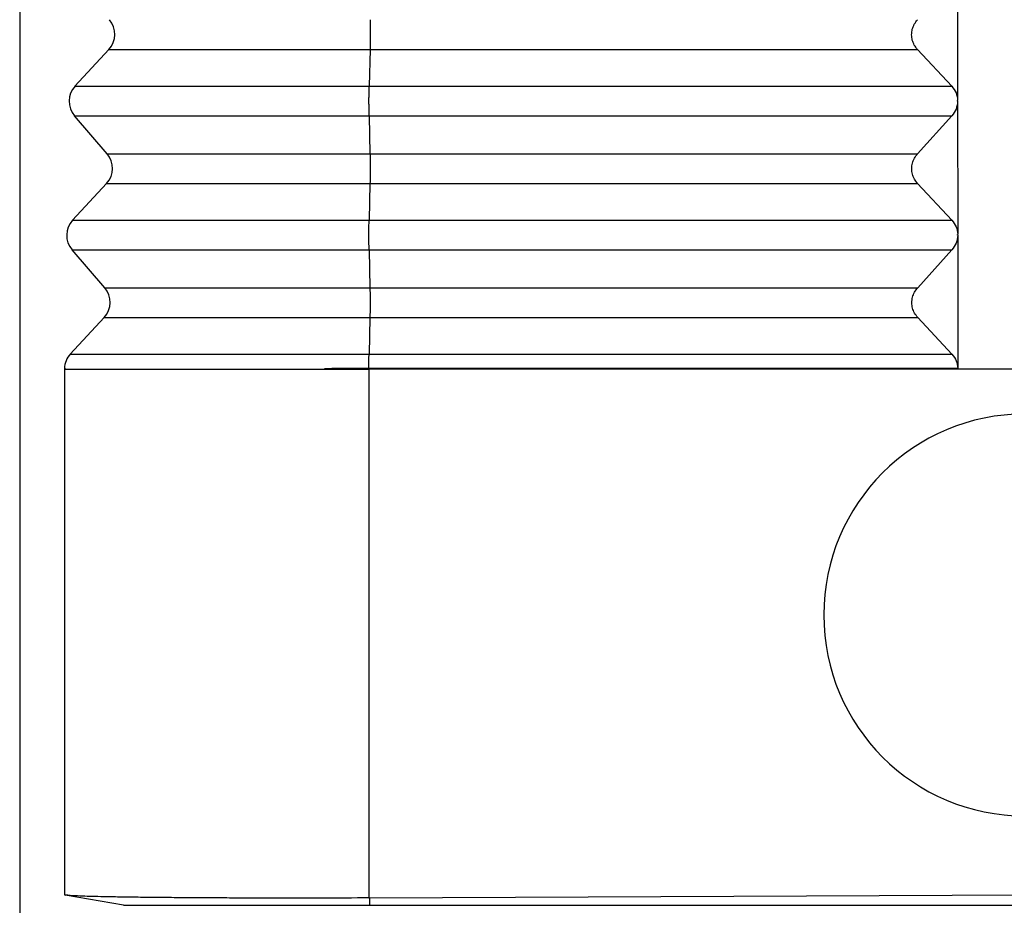
# Model space of a CAD drawing. Units: millimetres. Extents: x -64 to 233, y -111 to 99.
# Drawn here: x 121 to 132, y -44 to -34 of the extents above; entities that cross this region are included whole.
import ezdxf

# ---------------------------------------------------------------- set-up
doc = ezdxf.new("R2010")
doc.units = ezdxf.units.MM
doc.layers.add('1', color=7, linetype='Continuous')
doc.styles.add('CONVERTER_11', font='simplex.shx', dxfattribs={"width": 0.95})
doc.dimstyles.new('ME10_DIM_13', dxfattribs={"dimtxt": 7, "dimasz": 7, "dimexe": 4, "dimexo": 2, "dimgap": 3, "dimtad": 1, "dimdsep": 46, "dimtxsty": 'CONVERTER_11', "dimsah": 1, "dimcen": 0.09, "dimclrd": 7, "dimclre": 7, "dimclrt": 7, "dimadec": 0, "dimazin": 0, "dimtfac": 1, "dimtdec": 4, "dimtix": 1, "dimtmove": 0, "dimatfit": 3, "dimfxl": 1, "dimtolj": 1, "dimtzin": 0, "dimarcsym": 0})

# ---------------------------------------------------------------- blocks, each defined once
blk = doc.blocks.new('23505_F_1__3', base_point=(241.852, -88))
at = {"color": 7, "linetype": 'Continuous'}
for p, q in [((262.846, -67), (262.848, -69.982)), ((243.85, -68.84), (243.09, -69.66)), ((243.85, -68.84), (249.695, -68.84)), ((249.695, -68.84), (249.675, -69.66)), ((249.695, -68.84), (261.951, -68.84)), ((262.717, -69.66), (261.951, -68.84)), ((243.09, -69.66), (249.675, -69.66)), ((249.675, -69.66), (262.717, -69.66)), ((262.848, -70), (262.851, -72.982)), ((243.078, -70.327), (249.675, -70.327)), ((243.809, -71.173), (243.078, -70.327)), ((249.675, -70.327), (262.718, -70.327)), ((249.675, -70.327), (249.694, -71.173)), ((261.953, -71.173), (262.718, -70.327)), ((243.809, -71.173), (249.694, -71.173)), ((249.694, -71.173), (261.953, -71.173)), ((243.797, -71.84), (243.037, -72.66)), ((243.797, -71.84), (249.693, -71.84)), ((249.693, -71.84), (249.674, -72.66)), ((249.693, -71.84), (261.953, -71.84)), ((262.72, -72.66), (261.953, -71.84)), ((243.037, -72.66), (249.674, -72.66)), ((249.674, -72.66), (262.72, -72.66)), ((262.847, -73), (262.847, -72.982)), ((262.851, -73), (262.854, -75.982)), ((243.026, -73.327), (249.673, -73.327)), ((243.757, -74.173), (243.026, -73.327)), ((249.673, -73.327), (249.692, -74.173)), ((249.673, -73.327), (262.721, -73.327)), ((261.955, -74.173), (262.721, -73.327)), ((243.757, -74.173), (249.692, -74.173)), ((249.692, -74.173), (261.955, -74.173)), ((243.745, -74.84), (242.985, -75.66)), ((243.745, -74.84), (249.692, -74.84)), ((249.692, -74.84), (249.672, -75.66)), ((249.692, -74.84), (261.956, -74.84)), ((262.723, -75.66), (261.956, -74.84)), ((242.985, -75.66), (249.672, -75.66)), ((249.672, -75.66), (262.723, -75.66)), ((242.852, -75.983), (242.852, -76)), ((242.852, -76), (249.283, -76)), ((242.852, -76), (242.852, -87.767)), ((249.283, -76), (249.668, -76)), ((249.668, -75.98), (249.668, -76)), ((249.668, -76), (249.669, -76)), ((264.352, -76), (249.669, -76)), ((249.669, -76), (249.669, -87.835)), ((242.852, -87.767), (242.873, -87.771)), ((244.173, -88), (242.873, -87.771)), ((249.694, -87.835), (264.352, -87.768)), ((249.694, -88), (249.694, -87.835)), ((249.694, -88), (279.01, -88))]:
    blk.add_line(p, q, dxfattribs=at)
for centre, radius, start, end in [((243.483, -68.5), 0.5, 317.1897, 40.8103), ((243.457, -70), 0.5, 137.1897, 220.8103), ((243.431, -71.5), 0.5, 317.1897, 40.8103), ((243.404, -73), 0.5, 137.1897, 220.8103), ((243.378, -74.5), 0.5, 317.1897, 40.8103), ((243.352, -76), 0.5, 137.1897, 178), ((264.352, -81.5), 4.5, 90, 270)]:
    blk.add_arc(centre, radius, start, end, dxfattribs=at)
for points, knots in [([(249.695, -68.173), (249.696, -68.198), (249.697, -68.25), (249.698, -68.332), (249.698, -68.419), (249.698, -68.509), (249.698, -68.598), (249.697, -68.685), (249.696, -68.765), (249.695, -68.816), (249.695, -68.84)], [0, 0, 0, 0, 0.074104, 0.1565894, 0.2447214, 0.3355772, 0.4261436, 0.5134168, 0.5945027, 0.6667131, 0.6667131, 0.6667131, 0.6667131]), ([(261.951, -68.84), (261.925, -68.808), (261.874, -68.745), (261.83, -68.63), (261.814, -68.509), (261.83, -68.387), (261.874, -68.27), (261.924, -68.206), (261.95, -68.173)], [0, 0, 0, 0, 0.1214998, 0.2425896, 0.3637203, 0.4853333, 0.6077535, 0.7311147, 0.7311147, 0.7311147, 0.7311147]), ([(249.675, -70.327), (249.674, -70.302), (249.673, -70.25), (249.672, -70.168), (249.672, -70.081), (249.671, -69.991), (249.672, -69.902), (249.672, -69.815), (249.673, -69.735), (249.674, -69.684), (249.675, -69.66)], [0, 0, 0, 0, 0.074104, 0.1565894, 0.2447214, 0.3355772, 0.4261436, 0.5134168, 0.5945027, 0.6667131, 0.6667131, 0.6667131, 0.6667131]), ([(262.717, -69.66), (262.754, -69.708), (262.828, -69.803), (262.841, -69.923), (262.848, -69.982)], [0, 0, 0, 0, 0.1770312, 0.3536251, 0.3536251, 0.3536251, 0.3536251]), ([(262.848, -70), (262.841, -70.06), (262.828, -70.181), (262.755, -70.278), (262.718, -70.327)], [0, 0, 0, 0, 0.1777091, 0.3573289, 0.3573289, 0.3573289, 0.3573289]), ([(262.848, -70), (262.848, -69.997), (262.848, -69.991), (262.848, -69.985), (262.848, -69.982)], [0, 0, 0, 0, 0.00906479, 0.01812672, 0.01812672, 0.01812672, 0.01812672]), ([(262.848, -70), (262.848, -70), (262.848, -70), (262.848, -70), (262.848, -70), (262.848, -70), (262.848, -70)], [0, 0, 0, 0, 0.0000672331, 0.0001344663, 0.0002016994, 0.0002689326, 0.0002689326, 0.0002689326, 0.0002689326]), ([(249.694, -71.173), (249.694, -71.198), (249.695, -71.25), (249.696, -71.332), (249.697, -71.419), (249.697, -71.509), (249.697, -71.598), (249.696, -71.685), (249.695, -71.765), (249.694, -71.816), (249.693, -71.84)], [0, 0, 0, 0, 0.074104, 0.1565894, 0.2447214, 0.3355772, 0.4261436, 0.5134168, 0.5945027, 0.6667131, 0.6667131, 0.6667131, 0.6667131]), ([(261.953, -71.84), (261.928, -71.808), (261.877, -71.745), (261.833, -71.63), (261.817, -71.509), (261.833, -71.387), (261.876, -71.27), (261.927, -71.206), (261.953, -71.173)], [0, 0, 0, 0, 0.1214998, 0.2425896, 0.3637203, 0.4853333, 0.6077535, 0.7311147, 0.7311147, 0.7311147, 0.7311147]), ([(249.673, -73.327), (249.673, -73.302), (249.672, -73.25), (249.671, -73.168), (249.67, -73.081), (249.67, -72.991), (249.67, -72.902), (249.671, -72.815), (249.672, -72.735), (249.673, -72.684), (249.674, -72.66)], [0, 0, 0, 0, 0.074104, 0.1565894, 0.2447214, 0.3355772, 0.4261436, 0.5134168, 0.5945027, 0.6667131, 0.6667131, 0.6667131, 0.6667131]), ([(262.72, -72.66), (262.757, -72.708), (262.83, -72.803), (262.844, -72.923), (262.851, -72.982)], [0, 0, 0, 0, 0.1770315, 0.3536257, 0.3536257, 0.3536257, 0.3536257]), ([(262.851, -73), (262.844, -73.06), (262.83, -73.181), (262.757, -73.278), (262.721, -73.327)], [0, 0, 0, 0, 0.1777094, 0.3573295, 0.3573295, 0.3573295, 0.3573295]), ([(262.847, -73), (262.847, -72.997), (262.847, -72.991), (262.847, -72.985), (262.847, -72.982)], [0, 0, 0, 0, 0.00906509, 0.01812732, 0.01812732, 0.01812732, 0.01812732]), ([(262.851, -73), (262.851, -73), (262.85, -73), (262.849, -73), (262.848, -73), (262.847, -73), (262.847, -73)], [0, 0, 0, 0, 0.001100092, 0.002200185, 0.003300277, 0.00440037, 0.00440037, 0.00440037, 0.00440037]), ([(249.692, -74.173), (249.693, -74.198), (249.694, -74.25), (249.695, -74.332), (249.695, -74.419), (249.696, -74.509), (249.695, -74.598), (249.695, -74.685), (249.694, -74.765), (249.693, -74.816), (249.692, -74.84)], [0, 0, 0, 0, 0.074104, 0.1565894, 0.2447214, 0.3355772, 0.4261436, 0.5134168, 0.5945027, 0.6667131, 0.6667131, 0.6667131, 0.6667131]), ([(261.956, -74.84), (261.93, -74.808), (261.879, -74.745), (261.835, -74.63), (261.82, -74.509), (261.835, -74.387), (261.879, -74.27), (261.93, -74.206), (261.955, -74.173)], [0, 0, 0, 0, 0.1214998, 0.2425896, 0.3637203, 0.4853333, 0.6077535, 0.7311147, 0.7311147, 0.7311147, 0.7311147]), ([(249.669, -75.98), (249.669, -75.951), (249.669, -75.893), (249.67, -75.81), (249.671, -75.733), (249.672, -75.683), (249.672, -75.66)], [0, 0, 0, 0, 0.0874806, 0.1716088, 0.249769, 0.319532, 0.319532, 0.319532, 0.319532]), ([(262.723, -75.66), (262.76, -75.708), (262.833, -75.803), (262.847, -75.923), (262.854, -75.982)], [0, 0, 0, 0, 0.1770318, 0.3536263, 0.3536263, 0.3536263, 0.3536263]), ([(242.852, -76), (242.852, -76), (242.852, -76), (242.852, -76), (242.852, -75.999), (242.852, -75.999), (242.853, -75.999), (242.853, -75.999), (242.854, -75.999), (242.854, -75.999), (242.855, -75.998), (242.855, -75.998), (242.856, -75.998), (242.856, -75.998), (242.857, -75.998), (242.858, -75.997), (242.858, -75.997), (242.859, -75.997), (242.86, -75.997), (242.861, -75.997), (242.862, -75.996), (242.863, -75.996), (242.864, -75.996), (242.865, -75.996), (242.866, -75.995), (242.867, -75.995), (242.868, -75.995), (242.87, -75.995), (242.87, -75.994), (242.871, -75.994), (242.872, -75.994), (242.873, -75.994), (242.874, -75.993), (242.875, -75.993), (242.876, -75.993), (242.876, -75.993), (242.877, -75.992), (242.878, -75.992), (242.878, -75.992), (242.878, -75.992), (242.879, -75.991), (242.879, -75.991), (242.879, -75.991), (242.879, -75.991), (242.879, -75.991), (242.879, -75.991), (242.879, -75.991), (242.879, -75.991), (242.879, -75.99), (242.879, -75.99), (242.879, -75.99), (242.879, -75.99), (242.879, -75.99), (242.879, -75.99), (242.879, -75.99), (242.878, -75.989), (242.878, -75.989), (242.877, -75.989), (242.877, -75.989), (242.876, -75.989), (242.876, -75.988), (242.875, -75.988), (242.874, -75.988), (242.873, -75.988), (242.872, -75.987), (242.872, -75.987), (242.871, -75.987), (242.87, -75.987), (242.869, -75.987), (242.868, -75.986), (242.866, -75.986), (242.865, -75.986), (242.864, -75.986), (242.863, -75.986), (242.862, -75.985), (242.861, -75.985), (242.86, -75.985), (242.859, -75.985), (242.859, -75.985), (242.858, -75.984), (242.857, -75.984), (242.856, -75.984), (242.856, -75.984), (242.855, -75.984), (242.855, -75.984), (242.854, -75.984), (242.854, -75.983), (242.853, -75.983), (242.853, -75.983), (242.853, -75.983), (242.853, -75.983), (242.852, -75.983), (242.852, -75.983), (242.852, -75.983), (242.852, -75.983)], [0, 0, 0, 0, 0.00018493, 0.00039606, 0.00064796, 0.00094727, 0.0012963, 0.0016951, 0.00214251, 0.00263672, 0.0031755, 0.00375639, 0.00437675, 0.00503384, 0.00572484, 0.00644687, 0.00719702, 0.00815633, 0.00914806, 0.01016695, 0.0112077, 0.01226502, 0.01333358, 0.01440805, 0.01548311, 0.01655344, 0.01761372, 0.01865866, 0.01968296, 0.02068139, 0.02164873, 0.0225798, 0.02346953, 0.02431291, 0.0251051, 0.02584143, 0.02651756, 0.02712962, 0.02755553, 0.02793927, 0.02828145, 0.02858371, 0.02884931, 0.02899194, 0.02916097, 0.02922801, 0.02927126, 0.02939262, 0.02952423, 0.02957667, 0.02964515, 0.02983414, 0.03000269, 0.03027412, 0.03058318, 0.03093292, 0.03132479, 0.03175922, 0.03223603, 0.03290208, 0.03362878, 0.03441175, 0.03524627, 0.03612743, 0.03705016, 0.0380093, 0.03899962, 0.04001582, 0.04105258, 0.04210452, 0.04316628, 0.04423244, 0.04529759, 0.04635632, 0.04740319, 0.04843279, 0.04943968, 0.05041846, 0.0513637, 0.05208323, 0.05277452, 0.05343468, 0.05406082, 0.05465011, 0.05519975, 0.05570699, 0.05616919, 0.05658382, 0.05694862, 0.05726174, 0.05752214, 0.05773052, 0.05789174, 0.05802086, 0.05802086, 0.05802086, 0.05802086]), ([(242.852, -76), (242.852, -76), (242.852, -76), (242.852, -76), (242.852, -76)], [0, 0, 0, 0, 0.000001965092, 0.000003930185, 0.000003930185, 0.000003930185, 0.000003930185]), ([(249.668, -75.98), (249.666, -75.98), (249.663, -75.98), (249.659, -75.98), (249.654, -75.98), (249.65, -75.98), (249.645, -75.98), (249.641, -75.98), (249.636, -75.98), (249.631, -75.98), (249.627, -75.98), (249.622, -75.98), (249.618, -75.98), (249.613, -75.98), (249.609, -75.98), (249.604, -75.98), (249.6, -75.98), (249.595, -75.98), (249.591, -75.98), (249.586, -75.98), (249.582, -75.98), (249.578, -75.98), (249.573, -75.98), (249.569, -75.98), (249.564, -75.98), (249.56, -75.98), (249.555, -75.98), (249.551, -75.98), (249.547, -75.98), (249.542, -75.98), (249.538, -75.98), (249.533, -75.98), (249.529, -75.98), (249.525, -75.98), (249.52, -75.98), (249.516, -75.98), (249.512, -75.98), (249.507, -75.98), (249.503, -75.98), (249.499, -75.98), (249.494, -75.98), (249.49, -75.98), (249.486, -75.981), (249.482, -75.981), (249.477, -75.981), (249.473, -75.981), (249.469, -75.981), (249.465, -75.981), (249.46, -75.981), (249.456, -75.981), (249.452, -75.981), (249.448, -75.981), (249.444, -75.981), (249.439, -75.981), (249.435, -75.981), (249.431, -75.981), (249.427, -75.981), (249.423, -75.981), (249.419, -75.981), (249.414, -75.981), (249.41, -75.981), (249.406, -75.981), (249.402, -75.981), (249.398, -75.981), (249.394, -75.981), (249.39, -75.981), (249.386, -75.981), (249.382, -75.981), (249.378, -75.981), (249.374, -75.981), (249.37, -75.981), (249.366, -75.981), (249.362, -75.981), (249.357, -75.981), (249.353, -75.981), (249.349, -75.981), (249.346, -75.981), (249.342, -75.981), (249.338, -75.981), (249.334, -75.981), (249.33, -75.981), (249.326, -75.981), (249.322, -75.981), (249.318, -75.981), (249.314, -75.981), (249.31, -75.981), (249.306, -75.982), (249.302, -75.982), (249.298, -75.982), (249.295, -75.982), (249.291, -75.982), (249.287, -75.982), (249.283, -75.982), (249.279, -75.982), (249.275, -75.982), (249.272, -75.982), (249.268, -75.982), (249.264, -75.982), (249.261, -75.982), (249.259, -75.982), (249.256, -75.982), (249.253, -75.982), (249.251, -75.982), (249.248, -75.982), (249.245, -75.982), (249.243, -75.982), (249.24, -75.982), (249.238, -75.982), (249.235, -75.982), (249.232, -75.982), (249.23, -75.982), (249.227, -75.982), (249.225, -75.982), (249.222, -75.982), (249.22, -75.982), (249.217, -75.982), (249.215, -75.982), (249.212, -75.982), (249.21, -75.982), (249.207, -75.982), (249.205, -75.982), (249.202, -75.982), (249.2, -75.982), (249.197, -75.982), (249.195, -75.982), (249.193, -75.982), (249.19, -75.982), (249.188, -75.982), (249.185, -75.982), (249.183, -75.982), (249.181, -75.982), (249.178, -75.982), (249.176, -75.982), (249.173, -75.982), (249.171, -75.982), (249.169, -75.982), (249.166, -75.982), (249.164, -75.982), (249.162, -75.982), (249.16, -75.982), (249.157, -75.982), (249.155, -75.982), (249.153, -75.983), (249.15, -75.983), (249.148, -75.983), (249.146, -75.983), (249.144, -75.983), (249.141, -75.983), (249.139, -75.983), (249.137, -75.983), (249.135, -75.983), (249.133, -75.983), (249.13, -75.983), (249.128, -75.983), (249.126, -75.983), (249.124, -75.983), (249.122, -75.983), (249.12, -75.983), (249.118, -75.983), (249.115, -75.983), (249.113, -75.983), (249.111, -75.983), (249.109, -75.983), (249.107, -75.983), (249.105, -75.983), (249.103, -75.983), (249.101, -75.983), (249.099, -75.983), (249.097, -75.983), (249.095, -75.983), (249.093, -75.983), (249.091, -75.983), (249.089, -75.983), (249.087, -75.983), (249.085, -75.983), (249.083, -75.983), (249.081, -75.983), (249.079, -75.983), (249.077, -75.983), (249.075, -75.983), (249.073, -75.983), (249.071, -75.983), (249.069, -75.983), (249.067, -75.983), (249.065, -75.983), (249.063, -75.983), (249.061, -75.983), (249.059, -75.983), (249.058, -75.983), (249.056, -75.983), (249.054, -75.983), (249.052, -75.983), (249.05, -75.983), (249.048, -75.983), (249.046, -75.983), (249.045, -75.983), (249.043, -75.983), (249.041, -75.983), (249.039, -75.983), (249.037, -75.983), (249.036, -75.983), (249.034, -75.983), (249.032, -75.983), (249.03, -75.983), (249.029, -75.983), (249.027, -75.984), (249.025, -75.984), (249.023, -75.984), (249.022, -75.984), (249.02, -75.984), (249.018, -75.984), (249.017, -75.984), (249.015, -75.984), (249.013, -75.984), (249.011, -75.984), (249.01, -75.984), (249.008, -75.984), (249.006, -75.984), (249.005, -75.984), (249.003, -75.984), (249.002, -75.984), (249, -75.984), (248.998, -75.984), (248.997, -75.984), (248.995, -75.984), (248.994, -75.984), (248.992, -75.984), (248.99, -75.984), (248.989, -75.984), (248.987, -75.984), (248.986, -75.984), (248.984, -75.984), (248.983, -75.984), (248.981, -75.984), (248.98, -75.984), (248.978, -75.984), (248.977, -75.984), (248.975, -75.984), (248.974, -75.984), (248.972, -75.984), (248.971, -75.984), (248.969, -75.984), (248.968, -75.984), (248.966, -75.984), (248.965, -75.984), (248.963, -75.984), (248.962, -75.984), (248.96, -75.984), (248.959, -75.984), (248.958, -75.984), (248.956, -75.984), (248.955, -75.984), (248.953, -75.984), (248.952, -75.984), (248.951, -75.984), (248.949, -75.984), (248.948, -75.984), (248.946, -75.984), (248.945, -75.984), (248.944, -75.984), (248.942, -75.984), (248.941, -75.984), (248.94, -75.984), (248.938, -75.984), (248.937, -75.984), (248.936, -75.984), (248.934, -75.984), (248.933, -75.984), (248.932, -75.984), (248.931, -75.984), (248.929, -75.984), (248.928, -75.984), (248.927, -75.984), (248.926, -75.984), (248.924, -75.984), (248.923, -75.985), (248.922, -75.985), (248.921, -75.985), (248.919, -75.985), (248.918, -75.985), (248.917, -75.985), (248.916, -75.985), (248.915, -75.985), (248.913, -75.985), (248.912, -75.985), (248.911, -75.985), (248.91, -75.985), (248.909, -75.985), (248.907, -75.985), (248.906, -75.985), (248.905, -75.985), (248.904, -75.985), (248.903, -75.985), (248.902, -75.985), (248.901, -75.985), (248.9, -75.985), (248.898, -75.985), (248.897, -75.985), (248.896, -75.985), (248.895, -75.985), (248.894, -75.985), (248.893, -75.985), (248.892, -75.985), (248.891, -75.985), (248.89, -75.985), (248.889, -75.985), (248.888, -75.985), (248.887, -75.985), (248.886, -75.985), (248.885, -75.985), (248.884, -75.985), (248.883, -75.985), (248.882, -75.985), (248.881, -75.985), (248.88, -75.985), (248.879, -75.985), (248.878, -75.985), (248.877, -75.985), (248.876, -75.985), (248.875, -75.985), (248.874, -75.985), (248.873, -75.985), (248.872, -75.985), (248.871, -75.985), (248.87, -75.985), (248.869, -75.985), (248.868, -75.985), (248.867, -75.985), (248.866, -75.985), (248.865, -75.985), (248.864, -75.985), (248.863, -75.985), (248.862, -75.985), (248.861, -75.985), (248.859, -75.985), (248.858, -75.985), (248.856, -75.985), (248.855, -75.985), (248.853, -75.985), (248.852, -75.985), (248.85, -75.985), (248.849, -75.985), (248.847, -75.985), (248.846, -75.985), (248.844, -75.985), (248.843, -75.985), (248.841, -75.985), (248.84, -75.985), (248.838, -75.986), (248.837, -75.986), (248.835, -75.986), (248.834, -75.986), (248.833, -75.986), (248.831, -75.986), (248.83, -75.986), (248.828, -75.986), (248.827, -75.986), (248.826, -75.986), (248.824, -75.986), (248.823, -75.986), (248.822, -75.986), (248.82, -75.986), (248.819, -75.986), (248.818, -75.986), (248.816, -75.986), (248.815, -75.986), (248.814, -75.986), (248.813, -75.986), (248.811, -75.986), (248.81, -75.986), (248.809, -75.986), (248.808, -75.986), (248.806, -75.986), (248.805, -75.986), (248.804, -75.986), (248.803, -75.986), (248.801, -75.986), (248.8, -75.986), (248.799, -75.986), (248.798, -75.986), (248.797, -75.986), (248.796, -75.986), (248.794, -75.986), (248.793, -75.986), (248.792, -75.986), (248.791, -75.986), (248.79, -75.986), (248.789, -75.986), (248.788, -75.986), (248.787, -75.986), (248.785, -75.986), (248.784, -75.986), (248.783, -75.986), (248.782, -75.986), (248.781, -75.986), (248.78, -75.986), (248.779, -75.986), (248.778, -75.986), (248.777, -75.986), (248.776, -75.986), (248.775, -75.986), (248.774, -75.986), (248.773, -75.987), (248.772, -75.987), (248.771, -75.987), (248.77, -75.987), (248.769, -75.987), (248.768, -75.987), (248.767, -75.987), (248.766, -75.987), (248.765, -75.987), (248.764, -75.987), (248.763, -75.987), (248.762, -75.987), (248.761, -75.987), (248.76, -75.987), (248.759, -75.987), (248.758, -75.987), (248.757, -75.987), (248.756, -75.987), (248.754, -75.987), (248.753, -75.987), (248.752, -75.987), (248.751, -75.987), (248.75, -75.987), (248.749, -75.987), (248.748, -75.987), (248.747, -75.987), (248.746, -75.987), (248.745, -75.987), (248.744, -75.987), (248.742, -75.987), (248.741, -75.987), (248.74, -75.987), (248.739, -75.987), (248.738, -75.987), (248.737, -75.987), (248.736, -75.987), (248.735, -75.987), (248.735, -75.987), (248.734, -75.987), (248.733, -75.987), (248.732, -75.987), (248.731, -75.987), (248.73, -75.987), (248.729, -75.987), (248.728, -75.987), (248.727, -75.987), (248.726, -75.987), (248.725, -75.987), (248.724, -75.988), (248.724, -75.988), (248.723, -75.988), (248.722, -75.988), (248.721, -75.988), (248.72, -75.988), (248.719, -75.988), (248.719, -75.988), (248.718, -75.988), (248.717, -75.988), (248.716, -75.988), (248.715, -75.988), (248.715, -75.988), (248.714, -75.988), (248.713, -75.988), (248.712, -75.988), (248.712, -75.988), (248.711, -75.988), (248.71, -75.988), (248.71, -75.988), (248.709, -75.988), (248.708, -75.988), (248.707, -75.988), (248.707, -75.988), (248.706, -75.988), (248.705, -75.988), (248.705, -75.988), (248.704, -75.988), (248.703, -75.988), (248.703, -75.988), (248.702, -75.988), (248.702, -75.988), (248.701, -75.988), (248.7, -75.988), (248.7, -75.988), (248.699, -75.988), (248.699, -75.988), (248.698, -75.988), (248.697, -75.988), (248.697, -75.988), (248.696, -75.988), (248.696, -75.988), (248.695, -75.988), (248.695, -75.988), (248.694, -75.988), (248.694, -75.988), (248.693, -75.988), (248.693, -75.988), (248.692, -75.989), (248.692, -75.989), (248.691, -75.989), (248.691, -75.989), (248.69, -75.989), (248.69, -75.989), (248.689, -75.989), (248.689, -75.989), (248.688, -75.989), (248.688, -75.989), (248.688, -75.989), (248.687, -75.989), (248.687, -75.989), (248.686, -75.989), (248.686, -75.989), (248.686, -75.989), (248.685, -75.989), (248.685, -75.989), (248.684, -75.989), (248.684, -75.989), (248.684, -75.989), (248.683, -75.989), (248.683, -75.989), (248.683, -75.989), (248.682, -75.989), (248.682, -75.989), (248.682, -75.989), (248.681, -75.989), (248.681, -75.989), (248.681, -75.989), (248.68, -75.989), (248.68, -75.989), (248.68, -75.989), (248.68, -75.989), (248.679, -75.989), (248.679, -75.989), (248.679, -75.989), (248.679, -75.989), (248.678, -75.989), (248.678, -75.989), (248.678, -75.989), (248.678, -75.989), (248.677, -75.989), (248.677, -75.989), (248.677, -75.989), (248.677, -75.989), (248.676, -75.989), (248.676, -75.989), (248.676, -75.989), (248.676, -75.989), (248.676, -75.989), (248.676, -75.99), (248.675, -75.99), (248.675, -75.99), (248.675, -75.99), (248.675, -75.99), (248.675, -75.99), (248.674, -75.99), (248.674, -75.99), (248.674, -75.99), (248.674, -75.99), (248.674, -75.99), (248.674, -75.99), (248.673, -75.99), (248.673, -75.99), (248.673, -75.99), (248.673, -75.99), (248.673, -75.99), (248.673, -75.99), (248.673, -75.99), (248.673, -75.99), (248.673, -75.99), (248.673, -75.99), (248.673, -75.99), (248.673, -75.99), (248.673, -75.99), (248.673, -75.99), (248.673, -75.99), (248.673, -75.99), (248.673, -75.99), (248.673, -75.99), (248.673, -75.99), (248.673, -75.99), (248.673, -75.99), (248.673, -75.99), (248.673, -75.99), (248.673, -75.99), (248.673, -75.99), (248.673, -75.99), (248.673, -75.99), (248.673, -75.99), (248.673, -75.99), (248.673, -75.99), (248.673, -75.99), (248.673, -75.99), (248.673, -75.99), (248.673, -75.99), (248.673, -75.99), (248.673, -75.99), (248.673, -75.99), (248.673, -75.99), (248.673, -75.99), (248.673, -75.99), (248.673, -75.99), (248.673, -75.991), (248.673, -75.991), (248.674, -75.991), (248.674, -75.991), (248.674, -75.991), (248.674, -75.991), (248.674, -75.991), (248.674, -75.991), (248.675, -75.991), (248.675, -75.991), (248.675, -75.991), (248.675, -75.991), (248.676, -75.991), (248.676, -75.991), (248.676, -75.991), (248.676, -75.991), (248.677, -75.991), (248.677, -75.991), (248.677, -75.991), (248.678, -75.991), (248.678, -75.991), (248.678, -75.991), (248.678, -75.991), (248.679, -75.991), (248.679, -75.991), (248.68, -75.991), (248.68, -75.991), (248.68, -75.991), (248.681, -75.991), (248.681, -75.991), (248.681, -75.991), (248.682, -75.991), (248.682, -75.991), (248.682, -75.991), (248.683, -75.991), (248.683, -75.991), (248.683, -75.991), (248.684, -75.991), (248.684, -75.991), (248.685, -75.991), (248.685, -75.991), (248.685, -75.992), (248.686, -75.992), (248.686, -75.992), (248.687, -75.992), (248.687, -75.992), (248.688, -75.992), (248.688, -75.992), (248.689, -75.992), (248.689, -75.992), (248.69, -75.992), (248.69, -75.992), (248.691, -75.992), (248.691, -75.992), (248.692, -75.992), (248.692, -75.992), (248.692, -75.992), (248.693, -75.992), (248.693, -75.992), (248.694, -75.992), (248.694, -75.992), (248.695, -75.992), (248.695, -75.992), (248.696, -75.992), (248.696, -75.992), (248.697, -75.992), (248.697, -75.992), (248.698, -75.992), (248.698, -75.992), (248.699, -75.992), (248.699, -75.992), (248.7, -75.992), (248.701, -75.992), (248.701, -75.992), (248.702, -75.992), (248.702, -75.992), (248.703, -75.992), (248.704, -75.992), (248.704, -75.992), (248.705, -75.992), (248.705, -75.992), (248.706, -75.992), (248.707, -75.992), (248.707, -75.992), (248.708, -75.992), (248.709, -75.992), (248.709, -75.992), (248.71, -75.992), (248.711, -75.993), (248.712, -75.993), (248.712, -75.993), (248.713, -75.993), (248.714, -75.993), (248.715, -75.993), (248.716, -75.993), (248.717, -75.993), (248.718, -75.993), (248.719, -75.993), (248.72, -75.993), (248.721, -75.993), (248.722, -75.993), (248.723, -75.993), (248.724, -75.993), (248.726, -75.993), (248.727, -75.993), (248.728, -75.993), (248.729, -75.993), (248.73, -75.993), (248.731, -75.993), (248.732, -75.993), (248.733, -75.993), (248.735, -75.993), (248.736, -75.993), (248.737, -75.993), (248.738, -75.993), (248.739, -75.993), (248.74, -75.993), (248.742, -75.993), (248.743, -75.993), (248.744, -75.993), (248.745, -75.993), (248.747, -75.993), (248.748, -75.993), (248.749, -75.994), (248.75, -75.994), (248.752, -75.994), (248.753, -75.994), (248.754, -75.994), (248.755, -75.994), (248.756, -75.994), (248.757, -75.994), (248.758, -75.994), (248.758, -75.994), (248.759, -75.994), (248.76, -75.994), (248.76, -75.994), (248.761, -75.994), (248.761, -75.994), (248.762, -75.994), (248.763, -75.994), (248.763, -75.994), (248.764, -75.994), (248.764, -75.994), (248.765, -75.994), (248.766, -75.994), (248.766, -75.994), (248.767, -75.994), (248.768, -75.994), (248.768, -75.994), (248.769, -75.994), (248.77, -75.994), (248.77, -75.994), (248.771, -75.994), (248.772, -75.994), (248.772, -75.994), (248.773, -75.994), (248.774, -75.994), (248.774, -75.994), (248.775, -75.994), (248.776, -75.994), (248.776, -75.994), (248.777, -75.994), (248.778, -75.994), (248.779, -75.994), (248.779, -75.994), (248.78, -75.994), (248.781, -75.994), (248.781, -75.994), (248.782, -75.994), (248.783, -75.994), (248.784, -75.994), (248.784, -75.994), (248.785, -75.994), (248.786, -75.994), (248.787, -75.994), (248.787, -75.994), (248.788, -75.994), (248.789, -75.994), (248.79, -75.994), (248.791, -75.994), (248.791, -75.994), (248.792, -75.994), (248.793, -75.994), (248.794, -75.994), (248.795, -75.994), (248.795, -75.994), (248.796, -75.994), (248.797, -75.994), (248.798, -75.994), (248.799, -75.994), (248.8, -75.995), (248.8, -75.995), (248.801, -75.995), (248.802, -75.995), (248.803, -75.995), (248.804, -75.995), (248.805, -75.995), (248.806, -75.995), (248.806, -75.995), (248.807, -75.995), (248.808, -75.995), (248.809, -75.995), (248.81, -75.995), (248.811, -75.995), (248.812, -75.995), (248.813, -75.995), (248.814, -75.995), (248.815, -75.995), (248.815, -75.995), (248.816, -75.995), (248.817, -75.995), (248.818, -75.995), (248.819, -75.995), (248.82, -75.995), (248.821, -75.995), (248.822, -75.995), (248.823, -75.995), (248.824, -75.995), (248.825, -75.995), (248.826, -75.995), (248.827, -75.995), (248.828, -75.995), (248.829, -75.995), (248.83, -75.995), (248.831, -75.995), (248.832, -75.995), (248.833, -75.995), (248.834, -75.995), (248.835, -75.995), (248.836, -75.995), (248.837, -75.995), (248.838, -75.995), (248.839, -75.995), (248.84, -75.995), (248.841, -75.995), (248.843, -75.995), (248.844, -75.995), (248.845, -75.995), (248.846, -75.995), (248.847, -75.995), (248.848, -75.995), (248.849, -75.995), (248.85, -75.995), (248.851, -75.995), (248.852, -75.995), (248.854, -75.995), (248.855, -75.995), (248.856, -75.995), (248.857, -75.995), (248.858, -75.995), (248.859, -75.995), (248.86, -75.995), (248.862, -75.995), (248.863, -75.996), (248.864, -75.996), (248.865, -75.996), (248.866, -75.996), (248.868, -75.996), (248.869, -75.996), (248.87, -75.996), (248.871, -75.996), (248.872, -75.996), (248.874, -75.996), (248.875, -75.996), (248.876, -75.996), (248.877, -75.996), (248.879, -75.996), (248.88, -75.996), (248.881, -75.996), (248.883, -75.996), (248.884, -75.996), (248.885, -75.996), (248.886, -75.996), (248.888, -75.996), (248.889, -75.996), (248.89, -75.996), (248.892, -75.996), (248.893, -75.996), (248.894, -75.996), (248.896, -75.996), (248.897, -75.996), (248.898, -75.996), (248.9, -75.996), (248.901, -75.996), (248.902, -75.996), (248.904, -75.996), (248.905, -75.996), (248.907, -75.996), (248.908, -75.996), (248.909, -75.996), (248.911, -75.996), (248.912, -75.996), (248.914, -75.996), (248.915, -75.996), (248.916, -75.996), (248.918, -75.996), (248.919, -75.996), (248.921, -75.996), (248.922, -75.996), (248.924, -75.996), (248.925, -75.996), (248.927, -75.996), (248.928, -75.996), (248.93, -75.996), (248.931, -75.996), (248.933, -75.996), (248.934, -75.996), (248.936, -75.996), (248.937, -75.997), (248.939, -75.997), (248.94, -75.997), (248.942, -75.997), (248.943, -75.997), (248.945, -75.997), (248.947, -75.997), (248.948, -75.997), (248.95, -75.997), (248.951, -75.997), (248.953, -75.997), (248.955, -75.997), (248.956, -75.997), (248.958, -75.997), (248.959, -75.997), (248.961, -75.997), (248.963, -75.997), (248.964, -75.997), (248.966, -75.997), (248.968, -75.997), (248.969, -75.997), (248.971, -75.997), (248.973, -75.997), (248.974, -75.997), (248.976, -75.997), (248.978, -75.997), (248.98, -75.997), (248.981, -75.997), (248.983, -75.997), (248.985, -75.997), (248.987, -75.997), (248.988, -75.997), (248.99, -75.997), (248.992, -75.997), (248.994, -75.997), (248.995, -75.997), (248.997, -75.997), (248.999, -75.997), (249.001, -75.997), (249.003, -75.997), (249.004, -75.997), (249.006, -75.997), (249.008, -75.997), (249.01, -75.997), (249.012, -75.997), (249.014, -75.997), (249.015, -75.997), (249.017, -75.997), (249.019, -75.997), (249.021, -75.997), (249.023, -75.998), (249.025, -75.998), (249.027, -75.998), (249.029, -75.998), (249.031, -75.998), (249.033, -75.998), (249.035, -75.998), (249.037, -75.998), (249.038, -75.998), (249.04, -75.998), (249.042, -75.998), (249.044, -75.998), (249.046, -75.998), (249.048, -75.998), (249.05, -75.998), (249.052, -75.998), (249.054, -75.998), (249.057, -75.998), (249.059, -75.998), (249.061, -75.998), (249.063, -75.998), (249.065, -75.998), (249.067, -75.998), (249.069, -75.998), (249.071, -75.998), (249.073, -75.998), (249.075, -75.998), (249.077, -75.998), (249.079, -75.998), (249.082, -75.998), (249.084, -75.998), (249.086, -75.998), (249.088, -75.998), (249.09, -75.998), (249.092, -75.998), (249.095, -75.998), (249.097, -75.998), (249.099, -75.998), (249.101, -75.998), (249.103, -75.998), (249.106, -75.998), (249.108, -75.998), (249.11, -75.998), (249.112, -75.998), (249.115, -75.998), (249.117, -75.998), (249.119, -75.999), (249.121, -75.999), (249.124, -75.999), (249.126, -75.999), (249.128, -75.999), (249.131, -75.999), (249.133, -75.999), (249.135, -75.999), (249.138, -75.999), (249.14, -75.999), (249.142, -75.999), (249.145, -75.999), (249.147, -75.999), (249.149, -75.999), (249.152, -75.999), (249.154, -75.999), (249.157, -75.999), (249.159, -75.999), (249.162, -75.999), (249.164, -75.999), (249.166, -75.999), (249.169, -75.999), (249.171, -75.999), (249.174, -75.999), (249.176, -75.999), (249.179, -75.999), (249.181, -75.999), (249.184, -75.999), (249.186, -75.999), (249.189, -75.999), (249.191, -75.999), (249.194, -75.999), (249.197, -75.999), (249.199, -75.999), (249.202, -75.999), (249.204, -75.999), (249.207, -75.999), (249.209, -75.999), (249.212, -75.999), (249.215, -75.999), (249.217, -75.999), (249.22, -75.999), (249.223, -75.999), (249.225, -75.999), (249.228, -76), (249.231, -76), (249.233, -76), (249.236, -76), (249.239, -76), (249.241, -76), (249.244, -76), (249.247, -76), (249.25, -76), (249.252, -76), (249.255, -76), (249.258, -76), (249.261, -76), (249.264, -76), (249.266, -76), (249.269, -76), (249.272, -76), (249.275, -76), (249.278, -76), (249.281, -76), (249.282, -76), (249.283, -76)], [0, 0, 0, 0, 0.004593, 0.009179, 0.013757, 0.018328, 0.022892, 0.027448, 0.031997, 0.036538, 0.041072, 0.045598, 0.050117, 0.054628, 0.059132, 0.063628, 0.068116, 0.072596, 0.077069, 0.081535, 0.085992, 0.090442, 0.094883, 0.099317, 0.103744, 0.108162, 0.112572, 0.116975, 0.121369, 0.125756, 0.130134, 0.134505, 0.138867, 0.143221, 0.147568, 0.151906, 0.156236, 0.160558, 0.164871, 0.169176, 0.173474, 0.177762, 0.182043, 0.186315, 0.190579, 0.194834, 0.199081, 0.20332, 0.20755, 0.211772, 0.215985, 0.220189, 0.224385, 0.228573, 0.232752, 0.236922, 0.241083, 0.245236, 0.24938, 0.253516, 0.257642, 0.26176, 0.265869, 0.26997, 0.274061, 0.278143, 0.282217, 0.286282, 0.290337, 0.294384, 0.298422, 0.30245, 0.30647, 0.31048, 0.314482, 0.318474, 0.322457, 0.326431, 0.330395, 0.334351, 0.338297, 0.342234, 0.346161, 0.350079, 0.353988, 0.357888, 0.361778, 0.365658, 0.369529, 0.373391, 0.377243, 0.381085, 0.384918, 0.388742, 0.392555, 0.39636, 0.400154, 0.403939, 0.406621, 0.409294, 0.411957, 0.41461, 0.417254, 0.419888, 0.422512, 0.425127, 0.427732, 0.430328, 0.432914, 0.43549, 0.438057, 0.440615, 0.443163, 0.445701, 0.44823, 0.45075, 0.45326, 0.455761, 0.458252, 0.460734, 0.463207, 0.465671, 0.468125, 0.47057, 0.473005, 0.475431, 0.477848, 0.480256, 0.482655, 0.485044, 0.487425, 0.489796, 0.492158, 0.494511, 0.496855, 0.499189, 0.501515, 0.503832, 0.506139, 0.508438, 0.510728, 0.513008, 0.51528, 0.517543, 0.519797, 0.522042, 0.524278, 0.526505, 0.528724, 0.530933, 0.533134, 0.535326, 0.537509, 0.539684, 0.54185, 0.544007, 0.546155, 0.548295, 0.550426, 0.552548, 0.554662, 0.556767, 0.558864, 0.560952, 0.563032, 0.565103, 0.567165, 0.569219, 0.571264, 0.573301, 0.57533, 0.57735, 0.579362, 0.581365, 0.58336, 0.585347, 0.587325, 0.589295, 0.591257, 0.59321, 0.595155, 0.597092, 0.599021, 0.600941, 0.602854, 0.604758, 0.606654, 0.608542, 0.610421, 0.612293, 0.614156, 0.616012, 0.617859, 0.619699, 0.62153, 0.623353, 0.625169, 0.626976, 0.628776, 0.630567, 0.632351, 0.634127, 0.635895, 0.637655, 0.639407, 0.641152, 0.642888, 0.644617, 0.646338, 0.648052, 0.649757, 0.651455, 0.653146, 0.654828, 0.656503, 0.658171, 0.65983, 0.661482, 0.663127, 0.664764, 0.666393, 0.668015, 0.66963, 0.671237, 0.672836, 0.674428, 0.676013, 0.67759, 0.67916, 0.680722, 0.682277, 0.683825, 0.685365, 0.686898, 0.688424, 0.689943, 0.691454, 0.692958, 0.694455, 0.695944, 0.697427, 0.698902, 0.70037, 0.701831, 0.703285, 0.704732, 0.706172, 0.707604, 0.70903, 0.710449, 0.71186, 0.713265, 0.714663, 0.716053, 0.717437, 0.718814, 0.720184, 0.721547, 0.722903, 0.724253, 0.725595, 0.726931, 0.72826, 0.729583, 0.730898, 0.732207, 0.733509, 0.734804, 0.736093, 0.737375, 0.73865, 0.739919, 0.741181, 0.742437, 0.743686, 0.744928, 0.746164, 0.747394, 0.748617, 0.749833, 0.751043, 0.752247, 0.753444, 0.754635, 0.755819, 0.756997, 0.758169, 0.759334, 0.760493, 0.761646, 0.762792, 0.763932, 0.765066, 0.766194, 0.767315, 0.76843, 0.769539, 0.770642, 0.771739, 0.77283, 0.773915, 0.774993, 0.776066, 0.777132, 0.778192, 0.779247, 0.780295, 0.781337, 0.782374, 0.783404, 0.784429, 0.785448, 0.786461, 0.787467, 0.788469, 0.789464, 0.790453, 0.791437, 0.792415, 0.793387, 0.794353, 0.795314, 0.796269, 0.797218, 0.798162, 0.7991, 0.800032, 0.800959, 0.80188, 0.802796, 0.803706, 0.80461, 0.805509, 0.807095, 0.808671, 0.810238, 0.811795, 0.813342, 0.81488, 0.816408, 0.817927, 0.819436, 0.820936, 0.822427, 0.823908, 0.82538, 0.826843, 0.828297, 0.829741, 0.831176, 0.832602, 0.834019, 0.835427, 0.836825, 0.838215, 0.839596, 0.840968, 0.842331, 0.843685, 0.84503, 0.846366, 0.847694, 0.849012, 0.850322, 0.851624, 0.852916, 0.854201, 0.855476, 0.856743, 0.858002, 0.859251, 0.860493, 0.861726, 0.862951, 0.864167, 0.865375, 0.866575, 0.867766, 0.868949, 0.870124, 0.871291, 0.87245, 0.8736, 0.874743, 0.875877, 0.877004, 0.878122, 0.879233, 0.880335, 0.88143, 0.882517, 0.883596, 0.884667, 0.885731, 0.886787, 0.887835, 0.888876, 0.889909, 0.890934, 0.891952, 0.892962, 0.893965, 0.89496, 0.895948, 0.896929, 0.897902, 0.898868, 0.899826, 0.900778, 0.901722, 0.902659, 0.903588, 0.904511, 0.905427, 0.906624, 0.907811, 0.908989, 0.910157, 0.911316, 0.912465, 0.913605, 0.914735, 0.915855, 0.916967, 0.918069, 0.919161, 0.920245, 0.921319, 0.922383, 0.923439, 0.924485, 0.925522, 0.92655, 0.927569, 0.928579, 0.92958, 0.930572, 0.931555, 0.932529, 0.933494, 0.934451, 0.935398, 0.936337, 0.937266, 0.938187, 0.9391, 0.940003, 0.940899, 0.941785, 0.942663, 0.943532, 0.944393, 0.945245, 0.946089, 0.946924, 0.947751, 0.94857, 0.94938, 0.950182, 0.950976, 0.951761, 0.952538, 0.953308, 0.954068, 0.954821, 0.955566, 0.956303, 0.957031, 0.957752, 0.958465, 0.95917, 0.959866, 0.960555, 0.961237, 0.96191, 0.962576, 0.963234, 0.963884, 0.964526, 0.965161, 0.965789, 0.966408, 0.96702, 0.967625, 0.968222, 0.968812, 0.969394, 0.969969, 0.970537, 0.971097, 0.97165, 0.972195, 0.972734, 0.973265, 0.973789, 0.974306, 0.974816, 0.975319, 0.975814, 0.976303, 0.976785, 0.977259, 0.977727, 0.978188, 0.978642, 0.97909, 0.97953, 0.979964, 0.980391, 0.980811, 0.981225, 0.981632, 0.982032, 0.982426, 0.982814, 0.983194, 0.983569, 0.983937, 0.984298, 0.984653, 0.985002, 0.985345, 0.985681, 0.986011, 0.986334, 0.986652, 0.986963, 0.987268, 0.987568, 0.987861, 0.988148, 0.988429, 0.988704, 0.988973, 0.989236, 0.989494, 0.989745, 0.989991, 0.990231, 0.990465, 0.990694, 0.990917, 0.991134, 0.991346, 0.991552, 0.991752, 0.991947, 0.992137, 0.992321, 0.992499, 0.992673, 0.992893, 0.993104, 0.993305, 0.993497, 0.99368, 0.993854, 0.994019, 0.994174, 0.994322, 0.99446, 0.99459, 0.994712, 0.994825, 0.99493, 0.995028, 0.995117, 0.995199, 0.995273, 0.99534, 0.995399, 0.995443, 0.995488, 0.995531, 0.995571, 0.9956, 0.995623, 0.995641, 0.995657, 0.995672, 0.995691, 0.995714, 0.995743, 0.995746, 0.995751, 0.995761, 0.995775, 0.995794, 0.995817, 0.995846, 0.99588, 0.995921, 0.995968, 0.996023, 0.996085, 0.996157, 0.996231, 0.996307, 0.996382, 0.996457, 0.996528, 0.996596, 0.996659, 0.996716, 0.996766, 0.996949, 0.99714, 0.997334, 0.997532, 0.997732, 0.997931, 0.998127, 0.998348, 0.998578, 0.998818, 0.999067, 0.999326, 0.999595, 0.999873, 1.000161, 1.000459, 1.000766, 1.001083, 1.00141, 1.001746, 1.002092, 1.002448, 1.002814, 1.003189, 1.003574, 1.003889, 1.004213, 1.004544, 1.004882, 1.005229, 1.005584, 1.005946, 1.006317, 1.006696, 1.007084, 1.007479, 1.007883, 1.008296, 1.008717, 1.009147, 1.009585, 1.010032, 1.010489, 1.010954, 1.011428, 1.011911, 1.012404, 1.012906, 1.013417, 1.013938, 1.014468, 1.014899, 1.015337, 1.015783, 1.016235, 1.016694, 1.017161, 1.017635, 1.018116, 1.018605, 1.019101, 1.019604, 1.020115, 1.020634, 1.02116, 1.021695, 1.022237, 1.022787, 1.023344, 1.02391, 1.024484, 1.025066, 1.025656, 1.026255, 1.026862, 1.027477, 1.0281, 1.028733, 1.029373, 1.030023, 1.030681, 1.031348, 1.032023, 1.032708, 1.033401, 1.034104, 1.034815, 1.035536, 1.036266, 1.037263, 1.03827, 1.039286, 1.040312, 1.041346, 1.04239, 1.043442, 1.044503, 1.045573, 1.046651, 1.047738, 1.048833, 1.049936, 1.051048, 1.052167, 1.053295, 1.05443, 1.055573, 1.056724, 1.057882, 1.059048, 1.060221, 1.061401, 1.062588, 1.063782, 1.064984, 1.066191, 1.067406, 1.068627, 1.069855, 1.071089, 1.072329, 1.073576, 1.074828, 1.076087, 1.077351, 1.078621, 1.079897, 1.080477, 1.08106, 1.081648, 1.082239, 1.082834, 1.083433, 1.084036, 1.084643, 1.085254, 1.085868, 1.086487, 1.087109, 1.087736, 1.088366, 1.089001, 1.089639, 1.090282, 1.090929, 1.09158, 1.092235, 1.092894, 1.093557, 1.094224, 1.094896, 1.095571, 1.096251, 1.096935, 1.097624, 1.098316, 1.099013, 1.099715, 1.10042, 1.10113, 1.101844, 1.102563, 1.103286, 1.104013, 1.104745, 1.105482, 1.106222, 1.106967, 1.107717, 1.108471, 1.10923, 1.109993, 1.110761, 1.111534, 1.112311, 1.113093, 1.113879, 1.11467, 1.115465, 1.116266, 1.117071, 1.11788, 1.118695, 1.119514, 1.120338, 1.121167, 1.122001, 1.122839, 1.123682, 1.12453, 1.125384, 1.126241, 1.127104, 1.127972, 1.128845, 1.129722, 1.130605, 1.131493, 1.132386, 1.133283, 1.134186, 1.135094, 1.136007, 1.136925, 1.137848, 1.138777, 1.13971, 1.140649, 1.141593, 1.142542, 1.143496, 1.144456, 1.145421, 1.146391, 1.147366, 1.148347, 1.149333, 1.150324, 1.151321, 1.152323, 1.153331, 1.154344, 1.155363, 1.156387, 1.157416, 1.158451, 1.159491, 1.160537, 1.161589, 1.162646, 1.163708, 1.164777, 1.165851, 1.16693, 1.168015, 1.169106, 1.170203, 1.171305, 1.172413, 1.173527, 1.174646, 1.175771, 1.176902, 1.178039, 1.179182, 1.18033, 1.181485, 1.182645, 1.183811, 1.184983, 1.186161, 1.187345, 1.188535, 1.189731, 1.190933, 1.192141, 1.193355, 1.194575, 1.195801, 1.197033, 1.198272, 1.199516, 1.200767, 1.202024, 1.203286, 1.204556, 1.205831, 1.207113, 1.2084, 1.209695, 1.210995, 1.212302, 1.213615, 1.214934, 1.21626, 1.217592, 1.21893, 1.220275, 1.221627, 1.222984, 1.224349, 1.225719, 1.227096, 1.22848, 1.22987, 1.231267, 1.232671, 1.234081, 1.235497, 1.23692, 1.23835, 1.239787, 1.24123, 1.24268, 1.244136, 1.245599, 1.247069, 1.248546, 1.25003, 1.25152, 1.253017, 1.254521, 1.256032, 1.25755, 1.259074, 1.260606, 1.262144, 1.26369, 1.265242, 1.266801, 1.268367, 1.269941, 1.271521, 1.273108, 1.274703, 1.276304, 1.277913, 1.279528, 1.281151, 1.282781, 1.284418, 1.286062, 1.287714, 1.289373, 1.291039, 1.292712, 1.294392, 1.29608, 1.297775, 1.299477, 1.301187, 1.302904, 1.304629, 1.306361, 1.3081, 1.309847, 1.311601, 1.313362, 1.315131, 1.316908, 1.318692, 1.320484, 1.322283, 1.32409, 1.325904, 1.327726, 1.329555, 1.331393, 1.333237, 1.33509, 1.33695, 1.338818, 1.340694, 1.342577, 1.344468, 1.346367, 1.348274, 1.350189, 1.352111, 1.354041, 1.355979, 1.357925, 1.359879, 1.361841, 1.363811, 1.365789, 1.367774, 1.369768, 1.37177, 1.373779, 1.375797, 1.377823, 1.379857, 1.381899, 1.383949, 1.386007, 1.388073, 1.390148, 1.392231, 1.394322, 1.396421, 1.398528, 1.400644, 1.402768, 1.4049, 1.40704, 1.409189, 1.411346, 1.413512, 1.415686, 1.417868, 1.420059, 1.422258, 1.424466, 1.426682, 1.428906, 1.431139, 1.433381, 1.435631, 1.437889, 1.440157, 1.442432, 1.444717, 1.44701, 1.449312, 1.451622, 1.453941, 1.456269, 1.458605, 1.46095, 1.463304, 1.465667, 1.468038, 1.470418, 1.472807, 1.475205, 1.477612, 1.480028, 1.482452, 1.484885, 1.487328, 1.489779, 1.492239, 1.494708, 1.497187, 1.499674, 1.50217, 1.504675, 1.507189, 1.509713, 1.512245, 1.514787, 1.517338, 1.519898, 1.522467, 1.525045, 1.527632, 1.530229, 1.532835, 1.53545, 1.538074, 1.540708, 1.543351, 1.546004, 1.548665, 1.551336, 1.554017, 1.556707, 1.559406, 1.562115, 1.564833, 1.56756, 1.570297, 1.573044, 1.5758, 1.578566, 1.581341, 1.584126, 1.58692, 1.589724, 1.592538, 1.595361, 1.598194, 1.601036, 1.603888, 1.60675, 1.60675, 1.60675, 1.60675]), ([(249.668, -75.98), (249.668, -75.98), (249.668, -75.98), (249.668, -75.98), (249.669, -75.98), (249.669, -75.98), (249.669, -75.98)], [0, 0, 0, 0, 0.0001805259, 0.0003610517, 0.0005415754, 0.0007221015, 0.0007221015, 0.0007221015, 0.0007221015]), ([(262.854, -75.982), (261.786, -75.982), (259.589, -75.982), (256.315, -75.981), (252.987, -75.98), (250.79, -75.98), (249.669, -75.98)], [0, 0, 0, 0, 3.20262, 6.592585, 9.822209, 13.18517, 13.18517, 13.18517, 13.18517]), ([(249.669, -87.835), (249.326, -87.837), (248.704, -87.839), (247.872, -87.839), (247.176, -87.839), (246.588, -87.837), (246.022, -87.834), (245.516, -87.831), (245.02, -87.827), (244.591, -87.822), (244.183, -87.817), (243.842, -87.811), (243.476, -87.802), (243.164, -87.796), (242.945, -87.777), (242.873, -87.771)], [0, 0, 0, 0, 1.027679, 1.866472, 2.494626, 3.118332, 3.628878, 4.192593, 4.636652, 5.11551, 5.480821, 5.861656, 6.136896, 6.579482, 6.796779, 6.796779, 6.796779, 6.796779]), ([(249.669, -87.835), (249.671, -87.835), (249.675, -87.835), (249.681, -87.835), (249.688, -87.835), (249.692, -87.835), (249.694, -87.835)], [0, 0, 0, 0, 0.00637591, 0.01275182, 0.01912772, 0.02550361, 0.02550361, 0.02550361, 0.02550361]), ([(244.173, -88), (244.243, -88), (244.383, -88), (244.694, -88), (245.163, -88), (245.84, -88), (246.666, -88), (247.608, -88), (248.631, -88), (249.335, -88), (249.694, -88)], [0, 0, 0, 0, 0.210103, 0.420206, 0.930358, 1.616931, 2.453542, 3.408031, 4.443729, 5.520813, 5.520813, 5.520813, 5.520813])]:
    blk.add_open_spline(points, degree=3, knots=knots, dxfattribs=at)
for points in [[(262.848, -69.982), (262.848, -69.982), (262.848, -69.982), (262.848, -69.982), (262.848, -69.982), (262.848, -69.982), (262.848, -69.982)], [(262.847, -72.982), (262.847, -72.982), (262.848, -72.982), (262.849, -72.982), (262.85, -72.982), (262.851, -72.982), (262.851, -72.982)]]:
    blk.add_open_spline(points, degree=3, dxfattribs=at)
blk = doc.blocks.new('*D15')
at = {"layer": '1', "color": 7, "linetype": 'Continuous'}
for p, q in [((241.852, -50.896), (241.852, -122)), ((286.852, -50.896), (286.852, -122)), ((241.852, -118), (286.852, -118))]:
    blk.add_line(p, q, dxfattribs=at)
at = {"layer": '1', "color": 7}
for points in [[(248.852, -117.078), (248.852, -118.922), (241.852, -118)], [(279.852, -118.922), (279.852, -117.078), (286.852, -118)]]:
    blk.add_solid(points, dxfattribs=at)
at = {"layer": '1', "color": 7, "insert": (259.102, -115), "char_height": 7, "attachment_point": 7, "rotation": 0.0001, "line_spacing_factor": 0.60024, "style": 'CONVERTER_11'}
blk.add_mtext('45', dxfattribs=at)
blk = doc.blocks.new('Da_sinistra1', base_point=(264.352, -50))
blk.add_blockref('23505_F_1__3', (241.852, -88))
at = {"layer": '1'}
dim = blk.add_linear_dim(base=(241.852, -118), p1=(286.852, -48.896), p2=(241.852, -48.896), dimstyle='ME10_DIM_13', dxfattribs=at)
dim.commit()
dim.dimension.update_dxf_attribs({"geometry": '*D15', "text_midpoint": (264.352, -111.5), "text_rotation": 0.0001})

msp = doc.modelspace()

# ---------------------------------------------------------------- block references
at = {"xscale": 0.5, "yscale": 0.5, "zscale": 0.5}
msp.add_blockref('Da_sinistra1', (132.176, -25), dxfattribs=at)

doc.saveas('drawing.dxf')
